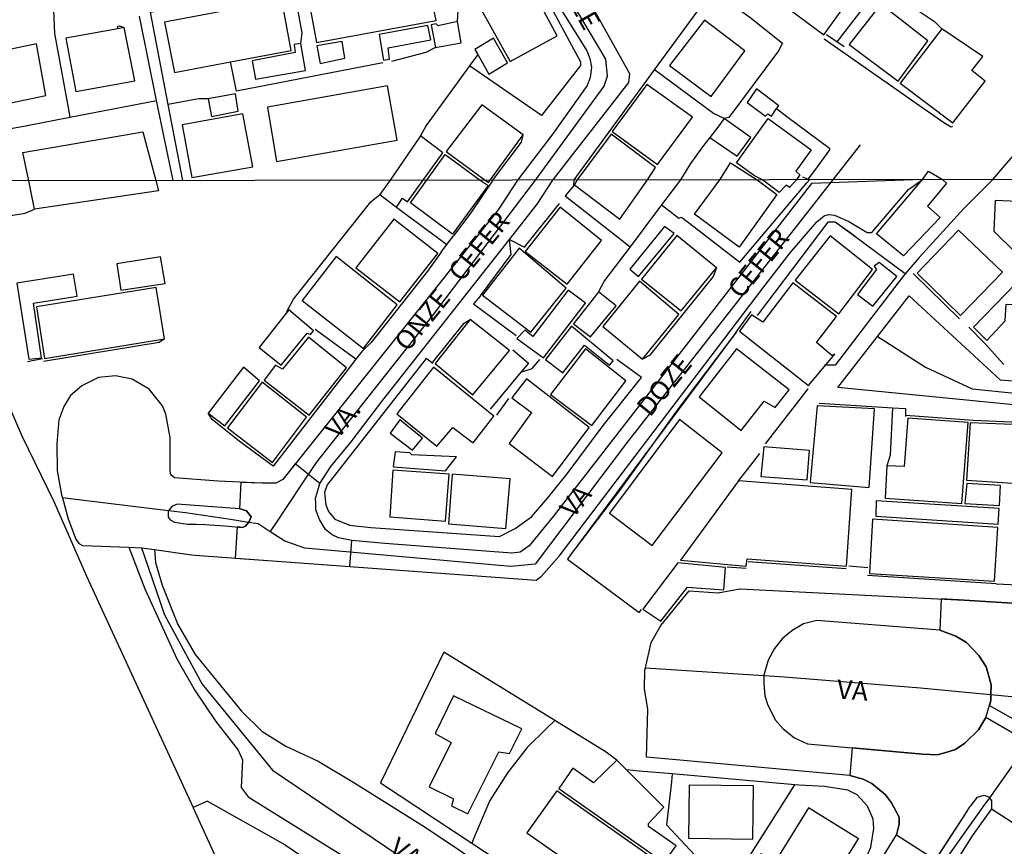
# Model space of a CAD drawing. Extents: x 183123 to 185537, y 1671509 to 1674286.
# Drawn here: x 185208 to 185336, y 1673645 to 1673752 of the extents above; entities that cross this region are included whole.
import ezdxf
from ezdxf.enums import TextEntityAlignment as Align

# ---------------------------------------------------------------- set-up
doc = ezdxf.new("R2010")
doc.units = 0
doc.header["$MEASUREMENT"] = 0
doc.layers.get('0').update_dxf_attribs({"linetype": 'CONTINUOUS'})
for name, color, linetype in [('V-CANTEIRO', 71, 'CONTINUOUS'), ('V-CRUZAMENTO', 1, 'CONTINUOUS'), ('V-EDIFICACAO', 2, 'CONTINUOUS'), ('V-EIXO_DE_LOGRADOURO', 3, 'CONTINUOUS'), ('V-LOTE', 1, 'CONTINUOUS'), ('V-NOME_DOS_LOGRADOUROS', 7, 'CONTINUOUS'), ('V-QUADRA', 2, 'CONTINUOUS'), ('V-TESTADA', 210, 'CONTINUOUS'), ('X-LIMITE_1000', 7, 'CONTINUOUS')]:
    doc.layers.add(name, color=color, linetype=linetype)

# ---------------------------------------------------------------- blocks, each defined once
blk = doc.blocks.new('872GIIP_img_geo')
at = {"layer": 'V-CANTEIRO'}
for points in [[(185231.65, 1673686.58), (185234.26, 1673686.38), (185236.54, 1673686.2), (185236.92, 1673686.35), (185237.34, 1673686.84), (185237.43, 1673686.94), (185237.66, 1673687.55), (185237.08, 1673688.37), (185236.36, 1673688.58), (185236.17, 1673688.6), (185228.03, 1673689.24), (185227.34, 1673688.91), (185226.92, 1673688.36), (185226.88, 1673688.3), (185226.85, 1673687.53), (185227.14, 1673687.17), (185227.7, 1673686.87), (185229.38, 1673686.61), (185230.5, 1673686.61)], [(185307.64, 1673672.39), (185306.83, 1673671.67), (185305.83, 1673670.44), (185304.99, 1673668.89), (185304.45, 1673666.94), (185304.45, 1673666.92), (185304.42, 1673665.87), (185304.58, 1673664.26), (185304.94, 1673663.06), (185305.96, 1673661.07), (185306.96, 1673659.97), (185308.44, 1673658.77), (185310.1, 1673658), (185325.11, 1673656.64), (185326.09, 1673656.61), (185327, 1673656.59), (185328, 1673656.82), (185329.38, 1673657.25), (185330.61, 1673658.1), (185332.37, 1673659.81), (185333.34, 1673661.42), (185334, 1673663.64), (185334.01, 1673664.41), (185334.03, 1673665.71), (185333.56, 1673667.42), (185333.39, 1673668.03), (185332.42, 1673669.52), (185330.81, 1673671.21), (185329.43, 1673672.02), (185327.33, 1673672.79), (185311.34, 1673674.08), (185309.6, 1673673.65), (185308.22, 1673672.83)], [(185331.27, 1673649.8), (185331.39, 1673649.95), (185332.24, 1673651.05), (185333.12, 1673651.3), (185333.72, 1673651.11), (185333.8, 1673650.99), (185334.08, 1673650.58), (185334.08, 1673649.68), (185334.08, 1673649.55), (185331.57, 1673646.02), (185310.46, 1673612.48), (185309.97, 1673611.82), (185308.85, 1673611.74), (185308.58, 1673611.95), (185308.49, 1673612.02), (185308.29, 1673612.63), (185308.44, 1673613.63), (185325.25, 1673640.53), (185330.77, 1673649.04)]]:
    blk.add_lwpolyline(points, close=True, dxfattribs=at)
at = {"layer": 'V-CRUZAMENTO'}
blk.add_lwpolyline([(185246.11, 1673688.5), (185246.08, 1673689.29), (185246.06, 1673689.98), (185246.26, 1673690.68), (185246.6, 1673691.92), (185243.42, 1673694.46), (185242.33, 1673693.1), (185241.79, 1673692.42), (185240.87, 1673691.96), (185239.06, 1673691.94), (185236.33, 1673692.06), (185236.17, 1673688.6), (185236.36, 1673688.58), (185237.08, 1673688.37), (185237.66, 1673687.55), (185237.43, 1673686.94), (185237.34, 1673686.84), (185236.92, 1673686.35), (185236.54, 1673686.2), (185235.87, 1673686.25), (185235.57, 1673682.2), (185240.46, 1673681.84), (185250.52, 1673681.1), (185250.77, 1673684.49), (185249.03, 1673684.85), (185248.21, 1673685.23), (185247.37, 1673685.92), (185246.55, 1673687.22)], close=True, dxfattribs=at)
for points in [[(185339.58, 1673676.13), (185330.52, 1673676.73), (185327.54, 1673676.88), (185327.33, 1673672.79), (185329.43, 1673672.02), (185330.81, 1673671.21), (185332.42, 1673669.52), (185333.39, 1673668.03), (185333.56, 1673667.42), (185334.03, 1673665.71), (185334.01, 1673664.41), (185334, 1673663.64), (185333.8, 1673662.98), (185339.21, 1673659.98)], [(185338.28, 1673658.57), (185333.34, 1673661.42), (185332.37, 1673659.81), (185330.61, 1673658.1), (185329.38, 1673657.25), (185328, 1673656.82), (185327, 1673656.59), (185326.09, 1673656.61), (185325.11, 1673656.64), (185315.94, 1673657.47), (185315.62, 1673653.89), (185317.35, 1673653.42), (185318.51, 1673652.86), (185320.24, 1673651.41), (185320.53, 1673651.03), (185321.07, 1673650.31), (185321.36, 1673649.76), (185322.04, 1673648.47), (185322.07, 1673647.53), (185321.71, 1673646.17), (185326.78, 1673642.88), (185330.77, 1673649.04), (185331.27, 1673649.8), (185331.39, 1673649.95), (185332.24, 1673651.05), (185333.12, 1673651.3), (185333.72, 1673651.11), (185333.8, 1673650.99), (185334.08, 1673650.58), (185334.08, 1673649.68), (185334.08, 1673649.55), (185338.7, 1673646.55)]]:
    blk.add_lwpolyline(points, dxfattribs=at)
at = {"layer": 'V-EDIFICACAO'}
for points in [[(185310.17, 1673760.39), (185306.21, 1673754.83), (185312.23, 1673750.33), (185316.21, 1673755.87), (185310.17, 1673760.39)], [(185245.03, 1673755.45), (185246.17, 1673749.34), (185261.75, 1673752.23), (185260.49, 1673758.29), (185245.03, 1673755.45)], [(185267.62, 1673753.63), (185271.4, 1673746.88), (185277.53, 1673750.22), (185273.78, 1673757.17), (185267.62, 1673753.63)], [(185234.99, 1673746.81), (185242.9, 1673748.31), (185241.66, 1673754.89), (185226.37, 1673751.99), (185227.7, 1673745.42)], [(185315.56, 1673749.09), (185321.92, 1673744.29), (185325.8, 1673749.57), (185319.65, 1673754.33), (185315.56, 1673749.09)], [(185262.03, 1673751.53), (185261.76, 1673751.78), (185261.11, 1673751.64), (185261.67, 1673748.7), (185265.03, 1673749.3), (185264.54, 1673752.09), (185262.03, 1673751.53)], [(185292.15, 1673746.36), (185297.56, 1673742.31), (185301.97, 1673748.27), (185296.69, 1673752.25), (185292.15, 1673746.36)], [(185220.33, 1673751.14), (185213.52, 1673749.92), (185214.83, 1673742.97), (185222.52, 1673744.36), (185221.14, 1673751.29)], [(185254.32, 1673750.39), (185254.9, 1673747.06), (185255.67, 1673747.19), (185255.53, 1673748.64), (185261.05, 1673749.7), (185260.66, 1673751.57), (185254.32, 1673750.39)], [(185327.6, 1673751.14), (185327.6, 1673751.14), (185322.2, 1673744.03), (185329.04, 1673738.9), (185333.24, 1673744.3), (185331.51, 1673745.68), (185332.93, 1673747.52), (185327.6, 1673751.14), (185327.6, 1673751.14)], [(185246.21, 1673748.91), (185246.66, 1673746.59), (185249.87, 1673747.29), (185249.54, 1673749.49), (185246.21, 1673748.91)], [(185267.18, 1673747.77), (185268.63, 1673745.24), (185271.06, 1673746.69), (185269.25, 1673749.9), (185266.8, 1673748.43)], [(185201.7, 1673747.5), (185201.72, 1673746.93), (185201.99, 1673740.58), (185210.95, 1673742.43), (185209.73, 1673749.19), (185202.45, 1673747.66), (185201.7, 1673747.5)], [(185237.81, 1673746.94), (185238.22, 1673744.56), (185244.74, 1673745.69), (185244.13, 1673749.23), (185243.27, 1673749.1), (185243.4, 1673748.05), (185237.81, 1673746.94)], [(185239.78, 1673740.91), (185240.98, 1673733.86), (185256.69, 1673736.62), (185255.41, 1673743.68), (185239.78, 1673740.91)], [(185289.18, 1673743.87), (185284.69, 1673737.75), (185290.59, 1673733.47), (185295.16, 1673739.62), (185289.18, 1673743.87)], [(185306.1, 1673740.73), (185306.37, 1673741.11), (185303.49, 1673743.29), (185302.24, 1673741.54), (185304.66, 1673739.76), (185304.94, 1673740.04), (185305.41, 1673739.77)], [(185232.06, 1673742.01), (185232.06, 1673742.01), (185232.5, 1673739.72), (185235.99, 1673740.39), (185235.64, 1673742.68), (185232.06, 1673742.01), (185232.06, 1673742.01)], [(185268.16, 1673731.42), (185268.57, 1673731.1), (185268.8, 1673731.4), (185273.08, 1673737.33), (185267.71, 1673741.24), (185263.07, 1673735.16)], [(185228.69, 1673738.62), (185229.94, 1673731.78), (185237.89, 1673733.17), (185236.57, 1673740.05), (185228.69, 1673738.62)], [(185299.27, 1673739.45), (185298.43, 1673738.33), (185297.41, 1673736.98), (185300.97, 1673734.55), (185302.75, 1673736.98), (185299.86, 1673739.03), (185299.27, 1673739.45)], [(185308.68, 1673731.48), (185307.77, 1673730.45), (185307.34, 1673730.77), (185306.42, 1673729.8), (185304.27, 1673731.47), (185303.21, 1673731.97), (185300.86, 1673733.67), (185305.01, 1673739.46), (185310.6, 1673735.36), (185308.6, 1673732.58), (185309.13, 1673732.13)], [(185225.27, 1673731.36), (185225.59, 1673730.01), (185209.46, 1673727.62), (185208.73, 1673731.31), (185207.92, 1673735.03), (185223.57, 1673737.72)], [(185262.65, 1673734.97), (185262.65, 1673734.97), (185259.71, 1673737.19), (185255.76, 1673731.4), (185254.43, 1673729.55), (185256.58, 1673727.92), (185257.4, 1673729.09), (185258.03, 1673728.58)], [(185289.28, 1673731.45), (185290.34, 1673733.08), (185284.53, 1673737.39), (185284.53, 1673737.39), (185284.53, 1673737.39), (185280.12, 1673731.44), (185279.77, 1673730.79), (185285.7, 1673726.32)], [(185267.5, 1673731.42), (185268.53, 1673730.71), (185263.89, 1673724.39), (185258.42, 1673728.48), (185262.92, 1673734.77), (185262.92, 1673734.77)], [(185303.55, 1673731.47), (185306.11, 1673729.54), (185301.2, 1673722.69), (185295.42, 1673726.99), (185298.7, 1673731.46), (185300.1, 1673733.68)], [(185327.69, 1673731.5), (185328.2, 1673731.01), (185325.74, 1673728.04), (185327.38, 1673726.56), (185322.62, 1673721.55), (185319.09, 1673724.41), (185319.09, 1673724.41), (185325.08, 1673731.5), (185325.88, 1673732.58), (185325.88, 1673732.58)], [(185273.37, 1673722.14), (185278.84, 1673717.86), (185283.29, 1673723.55), (185277.9, 1673727.91), (185273.37, 1673722.14)], [(185334.55, 1673728.77), (185334.38, 1673724.79), (185337.07, 1673722.14), (185337.46, 1673728.64), (185334.55, 1673728.77)], [(185251.29, 1673720), (185257.02, 1673715.55), (185261.99, 1673721.88), (185256.25, 1673726.33), (185251.29, 1673720)], [(185286.97, 1673719.83), (185288.13, 1673718.88), (185292.74, 1673724.49), (185292.74, 1673724.49), (185291.51, 1673725.39), (185286.97, 1673719.83)], [(185288.51, 1673718.54), (185293.65, 1673714.39), (185298.27, 1673720), (185293.09, 1673724.23), (185288.51, 1673718.54)], [(185308.53, 1673718.41), (185314.18, 1673714.01), (185318.59, 1673719.78), (185313.07, 1673724.15), (185308.53, 1673718.41)], [(185329.8, 1673724.92), (185324.41, 1673719.31), (185330.06, 1673713.79), (185335.49, 1673719.44), (185329.8, 1673724.92)], [(185272.59, 1673722.58), (185267.8, 1673716.45), (185267.8, 1673716.45), (185274.09, 1673711.61), (185278.71, 1673717.34), (185272.59, 1673722.58), (185272.59, 1673722.58)], [(185220.19, 1673720.51), (185220.7, 1673717.09), (185226.47, 1673717.94), (185225.88, 1673721.41), (185220.19, 1673720.51)], [(185248.72, 1673721.49), (185244.32, 1673715.76), (185252.32, 1673709.51), (185256.68, 1673715.2), (185248.72, 1673721.49)], [(185316.62, 1673716.53), (185318.63, 1673714.99), (185321.75, 1673718.88), (185319.44, 1673720.68), (185318.8, 1673720.21), (185319.1, 1673719.78), (185316.62, 1673716.53)], [(185207.14, 1673717.99), (185207.14, 1673717.99), (185208.72, 1673708.1), (185210.37, 1673708.29), (185209.32, 1673715.38), (185215.01, 1673716.32), (185214.54, 1673719.18), (185207.14, 1673717.99), (185207.14, 1673717.99)], [(185209.7, 1673714.91), (185210.77, 1673708.19), (185226.39, 1673710.76), (185225.28, 1673717.43), (185209.7, 1673714.91)], [(185288.26, 1673718.24), (185283.46, 1673712.34), (185288.64, 1673708.1), (185293.35, 1673713.92), (185293.35, 1673713.92), (185293.35, 1673713.92), (185288.26, 1673718.24)], [(185313.69, 1673708.74), (185313.28, 1673708.57), (185311.27, 1673710.28), (185313.88, 1673713.66), (185308.19, 1673718.03), (185304.3, 1673712.94), (185302.84, 1673713.88), (185301.26, 1673711.74), (185310.25, 1673704.68)], [(185331.72, 1673712.25), (185333.48, 1673710.54), (185335.87, 1673713.11), (185336, 1673715.25), (185340.71, 1673715.12), (185340.79, 1673717.81), (185337.29, 1673717.99), (185331.72, 1673712.25)], [(185274.35, 1673711.05), (185273.29, 1673711.89), (185272.26, 1673710.78), (185275.72, 1673708.27), (185281.2, 1673715.38), (185278.97, 1673717.09), (185274.35, 1673711.05)], [(185282.91, 1673716.87), (185282.5, 1673716.35), (185279.66, 1673712.72), (185281.84, 1673711.01), (185285.22, 1673715.03), (185283.56, 1673716.35), (185282.91, 1673716.87)], [(185242.56, 1673714.52), (185242.56, 1673714.52), (185238.71, 1673709.64), (185241.58, 1673707.33), (185244.96, 1673711.48), (185245.39, 1673711.31), (185245.81, 1673711.78), (185242.56, 1673714.52), (185242.56, 1673714.52)], [(185266.18, 1673713.28), (185265.8, 1673712.8), (185261.64, 1673707.55), (185266.52, 1673703.44), (185271.31, 1673709.21), (185266.79, 1673712.8), (185266.18, 1673713.28)], [(185276.02, 1673708.06), (185278.24, 1673706.32), (185281.07, 1673709.94), (185284.34, 1673707.33), (185284.79, 1673707.89), (185279.4, 1673712.42), (185276.02, 1673708.06)], [(185241.75, 1673706.82), (185240.85, 1673707.33), (185239.35, 1673705.36), (185245.21, 1673700.83), (185250.09, 1673706.99), (185245.13, 1673710.97), (185241.75, 1673706.82)], [(185276.66, 1673703.48), (185282.05, 1673699.46), (185286.46, 1673705.28), (185281.2, 1673709.43), (185276.66, 1673703.48)], [(185300.88, 1673709.43), (185296, 1673703.18), (185301.49, 1673698.81), (185304.47, 1673702.63), (185305.92, 1673701.81), (185307.72, 1673704.12), (185300.88, 1673709.43)], [(185232.08, 1673701.09), (185232.08, 1673701.09), (185234.26, 1673699.42), (185238.75, 1673705.28), (185236.66, 1673707.08), (185232.08, 1673701.09), (185232.08, 1673701.09)], [(185256.64, 1673701), (185261.86, 1673696.76), (185263.95, 1673699.2), (185266.56, 1673697.19), (185269.26, 1673700.66), (185261.43, 1673707.08), (185256.64, 1673701)], [(185239.1, 1673705.11), (185234.6, 1673699.16), (185240.47, 1673694.63), (185244.87, 1673700.53), (185239.1, 1673705.11)], [(185273.52, 1673705.52), (185271.61, 1673703.05), (185274.18, 1673701.17), (185271.27, 1673697.11), (185276.92, 1673692.83), (185281.67, 1673699.2), (185273.52, 1673705.52), (185273.52, 1673705.52)], [(185311.36, 1673702.03), (185310.46, 1673692.02), (185318.16, 1673691.37), (185318.85, 1673701.64), (185311.36, 1673702.03)], [(185257.02, 1673700.19), (185255.78, 1673698.48), (185258.69, 1673696.25), (185259.97, 1673697.83), (185257.02, 1673700.19)], [(185293.47, 1673700.23), (185284.32, 1673688.04), (185289.88, 1673683.84), (185298.99, 1673695.91), (185293.47, 1673700.23)], [(185320.43, 1673694.2), (185320.43, 1673694.2), (185320.21, 1673690), (185330.23, 1673689.32), (185331.04, 1673699.85), (185323.17, 1673700.44), (185322.7, 1673694.11), (185320.43, 1673694.2), (185320.43, 1673694.2)], [(185331.3, 1673699.8), (185330.83, 1673692.36), (185339.47, 1673691.8), (185345.54, 1673699.12), (185345.37, 1673699.63), (185338.1, 1673700.02), (185337.93, 1673699.55), (185331.3, 1673699.8)], [(185258.61, 1673695.65), (185258.35, 1673695.91), (185256.42, 1673696.04), (185256.17, 1673694.07), (185262.97, 1673693.56), (185264.42, 1673695.4), (185258.61, 1673695.65)], [(185304.43, 1673696.68), (185304.04, 1673692.83), (185310.07, 1673692.4), (185310.37, 1673696.21), (185304.43, 1673696.68)], [(185256.12, 1673693.64), (185255.74, 1673687.57), (185262.97, 1673687.01), (185263.44, 1673693.13), (185256.12, 1673693.64)], [(185263.83, 1673693.13), (185263.35, 1673686.67), (185270.84, 1673686.07), (185271.4, 1673692.53), (185263.83, 1673693.13)], [(185301.13, 1673692.27), (185301.13, 1673692.27), (185293.6, 1673681.92), (185302.12, 1673681.15), (185302.25, 1673682.09), (185315.21, 1673681.15), (185315.89, 1673691.12), (185301.13, 1673692.27), (185301.13, 1673692.27)], [(185330.87, 1673691.93), (185330.61, 1673689.32), (185335.1, 1673689.06), (185335.27, 1673691.67), (185330.87, 1673691.93)], [(185319.06, 1673689.66), (185319.02, 1673687.65), (185334.93, 1673686.62), (185335.06, 1673688.64), (185319.06, 1673689.66)], [(185318.59, 1673687.27), (185318.2, 1673680.21), (185334.46, 1673679.18), (185334.89, 1673686.2), (185318.59, 1673687.27)], [(185293.22, 1673681.58), (185288.68, 1673675.54), (185291.04, 1673673.96), (185294.5, 1673678.41), (185299.21, 1673678.07), (185299.46, 1673680.98), (185293.22, 1673681.58)], [(185264.04, 1673664.25), (185261.64, 1673659.37), (185263.7, 1673658.17), (185260.83, 1673652.4), (185264, 1673650.86), (185263.78, 1673649.92), (185265.88, 1673648.89), (185269.94, 1673656.98), (185271.31, 1673656.76), (185272.9, 1673659.97), (185264.04, 1673664.25)], [(185286.55, 1673654.61), (185285.3, 1673655.86), (185282.27, 1673652.91), (185279.57, 1673654.84), (185277.73, 1673652.18), (185290.74, 1673643.03), (185290.74, 1673642.56), (185289.97, 1673641.57), (185290.35, 1673641.1), (185293, 1673644.7), (185289.41, 1673647.26), (185289.41, 1673647.61), (185291.42, 1673649.74)], [(185294.72, 1673652.61), (185294.63, 1673645.72), (185303.02, 1673645.59), (185303.1, 1673652.53), (185294.72, 1673652.61)], [(185279.81, 1673642.04), (185286.5, 1673637.34), (185290.35, 1673642.81), (185277.47, 1673651.88), (185273.58, 1673646.41)], [(185304.04, 1673643.67), (185300.28, 1673637.64), (185308.49, 1673632.46), (185316.75, 1673645.64), (185310.25, 1673649.66), (185305.97, 1673642.73), (185304.04, 1673643.67)]]:
    blk.add_lwpolyline(points, close=True, dxfattribs=at)
at = {"layer": 'V-EIXO_DE_LOGRADOURO'}
for points in [[(185274.68, 1673731.43), (185283.65, 1673743.65), (185284.06, 1673744.94), (185283.85, 1673747.18), (185276.27, 1673759.98), (185274.07, 1673764.21), (185272.85, 1673764.89), (185224.7, 1673755.68), (185224.22, 1673767), (185232.01, 1673775.26), (185242.87, 1673785.97)], [(185316.96, 1673736.03), (185286.69, 1673697.33), (185274.66, 1673681.41), (185271.47, 1673681.1), (185244.64, 1673683.47), (185242.32, 1673684.3)], [(185244.32, 1673691.87), (185246.16, 1673694.63), (185261.27, 1673713.74), (185274.68, 1673731.43)], [(185319.25, 1673711.07), (185320.27, 1673710.42), (185325.49, 1673707.08), (185331.57, 1673704.26), (185360.45, 1673701.3)], [(185240.83, 1673686.63), (185244.32, 1673691.87)], [(185214.1, 1673689.92), (185213.1, 1673690.04)], [(185226.92, 1673688.36), (185214.1, 1673689.92)], [(185234.97, 1673687.2), (185229.12, 1673688.09), (185226.92, 1673688.36)], [(185237.34, 1673686.84), (185234.97, 1673687.2)], [(185240.16, 1673685.63), (185238.57, 1673686.65), (185237.34, 1673686.84)], [(185240.16, 1673685.63), (185240.83, 1673686.63)], [(185242.32, 1673684.3), (185242.07, 1673684.39), (185240.16, 1673685.63)], [(185223.39, 1673683.54), (185223.73, 1673682.54)], [(185223.73, 1673682.54), (185226.37, 1673674.81), (185231.3, 1673665.77), (185240.45, 1673654.57), (185256.9, 1673643.47), (185273.25, 1673631.96), (185288.57, 1673619.22), (185300.42, 1673610)], [(185289.01, 1673667.89), (185304.45, 1673666.92)], [(185304.45, 1673666.92), (185307.13, 1673666.75), (185324.81, 1673665.31), (185331.64, 1673664.65)], [(185331.64, 1673664.65), (185334.01, 1673664.41)], [(185334.01, 1673664.41), (185342.06, 1673663.63)], [(185338.32, 1673657.18), (185336.97, 1673655.46), (185333.8, 1673650.99)], [(185333.8, 1673650.99), (185332.95, 1673649.8)], [(185332.95, 1673649.8), (185326.48, 1673640.67), (185308.58, 1673611.95)]]:
    blk.add_lwpolyline(points, dxfattribs=at)
at = {"layer": 'V-LOTE'}
for points in [[(185224.58, 1673753.31), (185267.17, 1673761.29), (185269.16, 1673761.37), (185271.2, 1673760.92), (185272.52, 1673760.23), (185274.03, 1673758.92), (185280.56, 1673746.81), (185280.56, 1673746.33)], [(185334.26, 1673731.51), (185340.07, 1673738.29), (185348.93, 1673746.87), (185356.71, 1673753.75), (185365.29, 1673760.97)], [(185244.3, 1673750.59), (185243.2, 1673756.76)], [(185290.2, 1673745.8), (185296.17, 1673753.96), (185297.89, 1673756.09), (185302.61, 1673752.65), (185306.88, 1673749.26), (185306.32, 1673748.27), (185299.86, 1673739.58), (185299.27, 1673739.45)], [(185313.97, 1673749.42), (185319.74, 1673756.94)], [(185211.95, 1673753.54), (185212.08, 1673750.51), (185213.9, 1673740.62)], [(185226.88, 1673741.27), (185224.58, 1673753.31)], [(185264.54, 1673752.09), (185264.63, 1673753.5)], [(185324.72, 1673753.39), (185326.66, 1673752.08), (185327.6, 1673751.14)], [(185225.33, 1673741.78), (185223.13, 1673752.79)], [(185244.13, 1673749.23), (185244.3, 1673750.59)], [(185328.98, 1673738.42), (185328.84, 1673738.3), (185327.88, 1673738.89), (185312.29, 1673749.76)], [(185314.91, 1673748.78), (185312.59, 1673750.35)], [(185261.67, 1673748.7), (185260.42, 1673748.06)], [(185260.42, 1673748.06), (185255.93, 1673746.86)], [(185267.18, 1673747.77), (185266.2, 1673746.42)], [(185235.25, 1673745.58), (185234.99, 1673746.81)], [(185254.8, 1673746.7), (185235.78, 1673743.01), (185235.25, 1673745.58)], [(185266.12, 1673746.31), (185260.45, 1673738.54)], [(185266.2, 1673746.42), (185266.12, 1673746.31)], [(185275.5, 1673739.85), (185275.49, 1673739.84), (185266.12, 1673746.31)], [(185280.56, 1673746.33), (185275.5, 1673739.85)], [(185289.14, 1673744.35), (185290.2, 1673745.8)], [(185299.27, 1673739.45), (185297.86, 1673740.08), (185290.2, 1673745.8)], [(185214.08, 1673739.62), (185225.33, 1673741.78)], [(185227.53, 1673731.37), (185225.33, 1673741.78)], [(185232.06, 1673742.01), (185230.83, 1673742.02), (185226.88, 1673741.27)], [(185213.9, 1673740.62), (185214.08, 1673739.62)], [(185228.77, 1673731.37), (185226.88, 1673741.27)], [(185306.1, 1673740.73), (185307.44, 1673739.72), (185312.98, 1673735.57), (185312.98, 1673735.38), (185311.01, 1673732.69)], [(185202.71, 1673737.55), (185203.45, 1673737.62), (185208.5, 1673738.54), (185214.08, 1673739.62)], [(185260.45, 1673738.54), (185259.71, 1673737.19)], [(185297.41, 1673736.98), (185296.46, 1673735.74), (185294.88, 1673733.58), (185293.57, 1673731.46)], [(185293.57, 1673731.46), (185291.12, 1673728.21)], [(185311.01, 1673732.69), (185310.18, 1673731.55), (185309.52, 1673731.8)], [(185310.01, 1673731.06), (185310.37, 1673731.48)], [(185334.26, 1673731.51), (185330.51, 1673727.79), (185324.65, 1673721.36), (185322.85, 1673719.2)], [(185202.76, 1673731.33), (185203.95, 1673726.44), (185208.24, 1673727.12)], [(185279.68, 1673730.74), (185278.58, 1673729.38), (185285.99, 1673723.56), (185287.02, 1673722.75)], [(185301.3, 1673720.72), (185310.01, 1673731.06)], [(185253.25, 1673728.59), (185254.43, 1673729.55)], [(185208.24, 1673727.12), (185209.46, 1673727.62)], [(185242.3, 1673714.31), (185243.19, 1673715.93), (185253.25, 1673728.59)], [(185256.58, 1673727.92), (185257.82, 1673727)], [(185291.12, 1673728.21), (185287.02, 1673722.75)], [(185291.12, 1673728.21), (185292.17, 1673727.38), (185293.35, 1673726.46), (185293.73, 1673726.59)], [(185257.82, 1673727), (185262.13, 1673723.81)], [(185293.73, 1673726.59), (185295.35, 1673725.33), (185301.3, 1673720.72)], [(185313.71, 1673725.96), (185312.78, 1673725.96), (185303.58, 1673713.77)], [(185316.26, 1673724.07), (185313.71, 1673725.96)], [(185262.13, 1673723.81), (185263.17, 1673723.04)], [(185263.17, 1673723.04), (185264, 1673724.17)], [(185322.85, 1673719.2), (185316.26, 1673724.07)], [(185262.41, 1673722.02), (185263.17, 1673723.04)], [(185287.02, 1673722.75), (185283.7, 1673718.35), (185282.91, 1673716.87)], [(185322.85, 1673719.2), (185321.99, 1673718.17), (185313.7, 1673707.32), (185312.31, 1673707.32)], [(185267.53, 1673716.36), (185266.61, 1673715.32)], [(185266.61, 1673715.32), (185272.2, 1673711.18)], [(185251.3, 1673708.09), (185246.02, 1673711.98)], [(185300.81, 1673711.62), (185290.07, 1673697.16)], [(185333.29, 1673710.05), (185335.7, 1673707.42)], [(185252.13, 1673709.15), (185251.3, 1673708.09)], [(185271.73, 1673709.31), (185273.77, 1673707.57), (185272.8, 1673706.4)], [(185260.48, 1673708.21), (185247.55, 1673691.75), (185247.24, 1673690.73), (185247.4, 1673689.12), (185247.73, 1673688.28), (185248.57, 1673687.28), (185250.49, 1673686.47), (185253.25, 1673686.16), (185269.99, 1673685.01), (185272.06, 1673686.06), (185274.18, 1673687.57), (185276.3, 1673690.05), (185278.83, 1673693.19), (185283.51, 1673699.47), (185288.52, 1673705.73)], [(185251.3, 1673708.09), (185250.47, 1673707.03)], [(185261.35, 1673707.52), (185260.48, 1673708.21)], [(185274.25, 1673706.89), (185275.26, 1673708.06)], [(185288.52, 1673705.73), (185285.27, 1673708.08)], [(185272.8, 1673706.4), (185268.79, 1673701.57)], [(185272.8, 1673706.4), (185274.25, 1673706.89)], [(185204.92, 1673704.78), (185207.8, 1673698.12), (185212, 1673689.49), (185216.22, 1673679.84), (185230.11, 1673649.7)], [(185304.64, 1673697.08), (185310.22, 1673704.25)], [(185269.66, 1673700.83), (185271.24, 1673703)], [(185319.2, 1673701.9), (185321.2, 1673701.77)], [(185321.2, 1673701.77), (185320.87, 1673695.59), (185320.43, 1673694.2)], [(185321.2, 1673701.77), (185322.88, 1673701.66), (185322.9, 1673700.64)], [(185290.07, 1673697.16), (185279.25, 1673682.6)], [(185301.13, 1673692.27), (185302.29, 1673693.74), (185303.89, 1673695.83)], [(185279.25, 1673682.6), (185278.86, 1673682.07), (185288.18, 1673675.09), (185288.48, 1673675.48)], [(185315.48, 1673681.17), (185317.96, 1673680.99)], [(185334.69, 1673678.84), (185342.23, 1673678.48), (185343.97, 1673680.5)], [(185277.21, 1673661.03), (185262.75, 1673669.93), (185254.52, 1673652.91)], [(185277.21, 1673661.03), (185276.19, 1673660.04), (185273.6, 1673657.53), (185271.04, 1673654.21), (185268.74, 1673650.63), (185266.83, 1673646.14)], [(185285.3, 1673655.86), (185283.91, 1673656.92), (185277.21, 1673661.03)], [(185292.51, 1673654.08), (185288.19, 1673654.46), (185286.55, 1673654.61)], [(185292.51, 1673654.08), (185292.4, 1673653.05), (185291.77, 1673647.46), (185299.73, 1673638.89), (185308.46, 1673652.66)], [(185308.46, 1673652.66), (185292.51, 1673654.08)], [(185254.52, 1673652.91), (185266.39, 1673645.09)], [(185308.95, 1673629.16), (185314.83, 1673638.1), (185317.51, 1673642.57), (185318.35, 1673644.54), (185318.74, 1673646.99), (185318.66, 1673648.19), (185317.92, 1673649.9), (185316.59, 1673651.36), (185315.36, 1673651.97), (185312.34, 1673652.43), (185308.97, 1673652.61), (185308.46, 1673652.66)], [(185231.98, 1673650.54), (185230.11, 1673649.7)], [(185230.11, 1673649.7), (185230.12, 1673649.68)], [(185230.12, 1673649.68), (185234.02, 1673641.1)], [(185231.98, 1673650.54), (185242.08, 1673644.84), (185248.91, 1673640.2)], [(185266.83, 1673646.14), (185266.39, 1673645.09)], [(185266.39, 1673645.09), (185276.44, 1673638.47), (185277.19, 1673637.86)]]:
    blk.add_lwpolyline(points, dxfattribs=at)
at = {"layer": 'V-QUADRA'}
for points in [[(185273.32, 1673761.22), (185281.39, 1673748.26), (185281.79, 1673747.28), (185281.98, 1673746.12), (185281.83, 1673744.8), (185281.44, 1673743.76), (185276.94, 1673737.47), (185272.35, 1673731.43), (185269.85, 1673727.55), (185242.33, 1673693.1), (185241.79, 1673692.42), (185240.87, 1673691.96), (185239.08, 1673691.94), (185239.05, 1673691.94), (185233.36, 1673692.2), (185227.68, 1673692.66), (185227.22, 1673693.04), (185227.12, 1673693.5), (185227.12, 1673697.92), (185226.56, 1673700.96), (185226.13, 1673702.03), (185224.39, 1673704.18), (185222.19, 1673705.48), (185219.99, 1673705.94), (185217.79, 1673705.71), (185215.62, 1673704.64), (185214.14, 1673703.36), (185213.27, 1673701.96), (185212.61, 1673700.22), (185212.35, 1673697.08), (185212.4, 1673693.61), (185212.99, 1673690.44), (185213.1, 1673690.04), (185213.83, 1673687.3), (185214.83, 1673684.64), (185215.24, 1673684.08), (185215.73, 1673683.85), (185221.73, 1673683.61), (185223.39, 1673683.54), (185223.45, 1673683.54), (185225.1, 1673683.31), (185229.92, 1673682.62), (185230.96, 1673682.54), (185240.46, 1673681.84), (185274.79, 1673679.31), (185275.43, 1673679.79), (185277.76, 1673682.45), (185304.3, 1673717.33), (185307.85, 1673721.93), (185311.35, 1673725.99), (185312.3, 1673726.76), (185312.83, 1673726.96), (185313.65, 1673726.86), (185315.52, 1673726.04), (185317.89, 1673724.61), (185318.48, 1673724.58), (185323.29, 1673730.22), (185325.08, 1673731.5), (185310.62, 1673730.96), (185277, 1673687.63), (185273.88, 1673683.8), (185272.7, 1673682.96), (185271.63, 1673682.85), (185255.09, 1673684.08), (185250.77, 1673684.49), (185249.03, 1673684.85), (185248.21, 1673685.23), (185247.37, 1673685.92), (185246.55, 1673687.22), (185246.11, 1673688.5), (185246.08, 1673689.29), (185246.06, 1673689.98), (185246.26, 1673690.68), (185246.6, 1673691.92), (185248.03, 1673694.12), (185250.71, 1673697.34), (185254.82, 1673702.76), (185271.31, 1673723.7), (185274.92, 1673728.28), (185276.94, 1673731.43), (185286.83, 1673744.15), (185286.96, 1673745.27), (185275.36, 1673766.14)], [(185225.1, 1673683.31), (185225.2, 1673681.63), (185226.07, 1673678.69), (185228.11, 1673673.55), (185230.38, 1673669.62), (185236.43, 1673662.26), (185239.04, 1673659.65), (185242.18, 1673657.68), (185246.4, 1673655.76), (185251.05, 1673652.98), (185260.33, 1673647.16), (185269.65, 1673640.88)], [(185311.43, 1673629.49), (185321.71, 1673646.17), (185322.07, 1673647.53), (185322.04, 1673648.47), (185321.36, 1673649.76), (185321.07, 1673650.31), (185320.53, 1673651.03), (185320.25, 1673651.4), (185320.23, 1673651.42), (185318.51, 1673652.86), (185317.35, 1673653.42), (185315.62, 1673653.89), (185289.16, 1673656.29), (185289.32, 1673662.47), (185288.91, 1673665.2), (185288.94, 1673667.58), (185289.01, 1673667.89), (185289.76, 1673671.2), (185291.04, 1673673.4), (185294.69, 1673677.92), (185298.5, 1673677.69), (185301.31, 1673678.2), (185330.52, 1673676.73), (185339.58, 1673676.13)], [(185351.94, 1673700.67), (185314.06, 1673704.42), (185319.25, 1673711.07), (185323.36, 1673716.35), (185335.2, 1673705.42), (185362.33, 1673703.35)], [(185221.73, 1673683.61), (185223.81, 1673678.19), (185227.98, 1673669.09), (185230.38, 1673664.9), (185233.06, 1673660.91), (185236, 1673657.18), (185236.54, 1673655.93), (185236.36, 1673652.33), (185237.3, 1673651.1), (185251.65, 1673642.16)]]:
    blk.add_lwpolyline(points, dxfattribs=at)
at = {"layer": 'V-TESTADA'}
for points in [[(185220.33, 1673751.49), (185220.5, 1673751.52)], [(185220.33, 1673751.14), (185220.33, 1673751.49)], [(185220.5, 1673751.52), (185221.14, 1673751.29)], [(185280.56, 1673746.33), (185275.5, 1673739.85)], [(185279.75, 1673731.44), (185289.14, 1673744.35)], [(185272.88, 1673736.36), (185273.08, 1673737.33)], [(185269.14, 1673731.42), (185272.88, 1673736.36)], [(185279.68, 1673730.74), (185279.75, 1673731.44)], [(185269.14, 1673731.42), (185266.29, 1673727.16), (185264, 1673724.17)], [(185273.28, 1673722.7), (185277.82, 1673728.38)], [(185316.26, 1673724.07), (185316.26, 1673724.11), (185313.71, 1673725.96)], [(185271.54, 1673721.74), (185271.31, 1673723.7)], [(185271.31, 1673723.7), (185273.28, 1673722.7)], [(185262.41, 1673722.02), (185260.65, 1673719.57), (185253.29, 1673710.27), (185252.13, 1673709.15)], [(185267.53, 1673716.36), (185271.54, 1673721.74)], [(185298.27, 1673720), (185297.85, 1673718.87), (185289.55, 1673708.58), (185288.64, 1673708.1)], [(185329.89, 1673713.35), (185323.86, 1673719.25)], [(185300.81, 1673711.62), (185302.78, 1673714.29)], [(185261.32, 1673707.72), (185265.4, 1673712.8), (185266.18, 1673713.28)], [(185333.29, 1673710.05), (185331.12, 1673712.25)], [(185300.81, 1673711.62), (185293.16, 1673701.44), (185290.07, 1673697.16)], [(185225.71, 1673710.29), (185210.64, 1673707.79)], [(185226.39, 1673710.76), (185225.71, 1673710.29)], [(185210.51, 1673708.13), (185208.54, 1673707.77)], [(185250.47, 1673707.03), (185240.53, 1673694.17), (185236.13, 1673697.41), (185232.61, 1673700.25), (185232.08, 1673701.09)], [(185311.65, 1673702.38), (185319.2, 1673701.9)], [(185322.93, 1673700.83), (185331.69, 1673700.14), (185337.69, 1673699.91)], [(185290.07, 1673697.16), (185285.75, 1673691.18), (185279.25, 1673682.6)], [(185315.15, 1673680.8), (185302.38, 1673681.69)], [(185302.12, 1673680.82), (185299.67, 1673681.03)], [(185334.69, 1673678.84), (185317.91, 1673679.91)]]:
    blk.add_lwpolyline(points, dxfattribs=at)
at = {"layer": 'X-LIMITE_1000'}
blk.add_line((185534.42, 1673731.78), (183123.49, 1673728.35), dxfattribs=at)
at = {"layer": 'V-NOME_DOS_LOGRADOUROS'}
for s, rotation, p in [('ONZE', 299, (185276, 1673758.29)), ('CEFER', 51, (185265.67, 1673717.54)), ('CEFER', 51, (185302.07, 1673715.34)), ('ONZE', 51, (185258.66, 1673708.45)), ('DOZE', 51, (185290.21, 1673699.96)), ('VA.', 51, (185249.59, 1673697.1)), ('VA', 51, (185280.22, 1673686.79)), ('VA', 356, (185313.83, 1673663.12)), ('VA', 326, (185255.03, 1673643.25))]:
    blk.add_text(s, height=2.5, rotation=rotation, dxfattribs=at).set_placement(p, align=Align.BOTTOM_LEFT)

msp = doc.modelspace()

# ---------------------------------------------------------------- block references
at = {"linetype": 'Continuous'}
msp.add_blockref('872GIIP_img_geo', (0, 0), dxfattribs=at)

doc.saveas('drawing.dxf')
